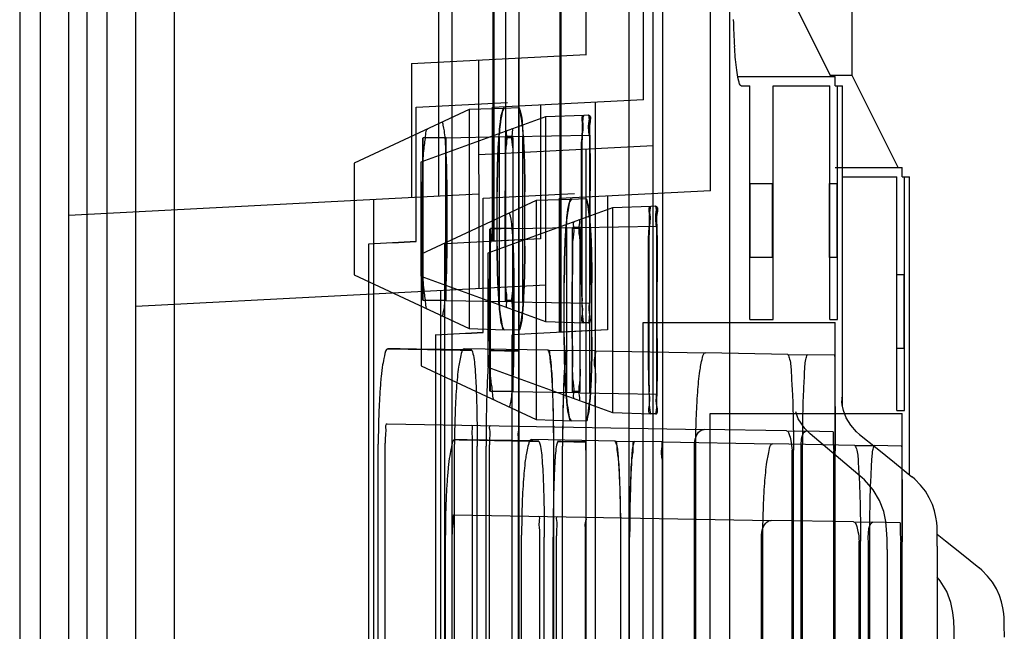
# Paper-space layout '177R0354_5_2' of a CAD drawing. Units: millimetres. Extents: x 0 to 864, y 0 to 559.
# Drawn here: x 631 to 633, y 349 to 350 of the extents above; entities that cross this region are included whole.
import ezdxf

# ---------------------------------------------------------------- set-up
doc = ezdxf.new("R2010")
doc.units = ezdxf.units.MM
doc.header["$LTSCALE"] = 47.498
doc.layers.get('0').update_dxf_attribs({"linetype": 'CONTINUOUS'})
doc.layers.add('DIV', color=7, linetype='CONTINUOUS')

psp = doc.layouts.new('177R0354_5_2')

# ---------------------------------------------------------------- linework, layer by layer
at = {"color": 3, "linetype": 'CONTINUOUS'}
psp.add_line((631.2404, 147.3745), (631.2404, 443.3995), dxfattribs=at)
at = {"color": 7, "linetype": 'CONTINUOUS'}
for p, q in [((631.7804, 337.9645), (631.7804, 357.8695)), ((632.0577, 338.347), (632.0577, 357.487)), ((632.0954, 338.347), (632.0954, 357.487)), ((631.8463, 349.7647), (631.8463, 357.1296)), ((632.1103, 339.7218), (632.1103, 357.091)), ((631.1039, 357.037), (631.1036, 339.7145)), ((631.9513, 349.6222), (631.9513, 356.9871)), ((632.2153, 339.5793), (632.2153, 356.9485)), ((631.2089, 356.8945), (631.2086, 339.572)), ((632.4065, 350.0245), (632.4065, 355.3495)), ((632.3735, 350.023), (632.3015, 350.167)), ((632.2292, 350.0155), (632.2278, 350.0215)), ((632.2279, 350.023), (632.3801, 350.023)), ((632.4065, 350.0245), (632.3735, 350.0245)), ((632.3801, 350.0081), (632.3801, 350.023)), ((632.4785, 349.8805), (632.4065, 350.0245)), ((632.3917, 349.5061), (632.3917, 350.0081)), ((631.7241, 349.9746), (631.8672, 349.9821)), ((631.7241, 349.7645), (631.7241, 349.9746)), ((631.8844, 349.9737), (631.8621, 349.9729)), ((631.994, 349.9622), (631.9865, 349.9619)), ((631.7705, 349.927), (631.7346, 349.9264)), ((631.7354, 349.672), (631.7354, 349.927)), ((631.7712, 349.927), (631.7354, 349.927)), ((631.7705, 349.672), (631.7705, 349.927)), ((631.7712, 349.672), (631.7712, 349.927)), ((631.8759, 349.9289), (631.8638, 349.9287)), ((631.8638, 349.6703), (631.8638, 349.9287)), ((631.864, 349.672), (631.864, 349.927)), ((631.8759, 349.927), (631.864, 349.927)), ((631.7346, 349.6726), (631.7346, 349.9264)), ((631.6272, 349.887), (631.6272, 349.712)), ((631.7316, 349.8888), (631.7316, 349.7102)), ((632.3801, 349.8805), (632.4851, 349.8805)), ((632.4851, 349.8656), (632.4851, 349.8805)), ((632.4967, 349.3988), (632.4967, 349.8656)), ((631.8291, 349.8321), (631.9722, 349.8396)), ((631.8511, 349.757), (631.8511, 349.842)), ((631.8943, 349.757), (631.8943, 349.842)), ((631.9828, 349.7552), (631.9828, 349.8438)), ((631.9966, 349.7552), (631.9966, 349.8438)), ((631.8291, 349.622), (631.8291, 349.8321)), ((631.9894, 349.8312), (631.9671, 349.8304)), ((632.099, 349.8197), (632.0915, 349.8194)), ((631.8448, 349.8173), (631.8448, 349.7647)), ((631.8448, 349.8173), (631.8463, 349.8173)), ((631.8755, 349.7845), (631.8396, 349.7839)), ((631.8396, 349.5301), (631.8396, 349.7839)), ((631.8404, 349.5295), (631.8404, 349.7845)), ((631.8762, 349.7845), (631.8404, 349.7845)), ((631.8755, 349.5295), (631.8755, 349.7845)), ((631.8762, 349.5295), (631.8762, 349.7845)), ((631.9809, 349.7864), (631.9688, 349.7862)), ((631.9688, 349.5278), (631.9688, 349.7862)), ((631.969, 349.5295), (631.969, 349.7845)), ((631.9809, 349.7845), (631.969, 349.7845)), ((631.6499, 339.682), (631.6499, 349.761)), ((631.9186, 349.7685), (631.7693, 349.7607)), ((631.7693, 339.682), (631.7693, 349.7607)), ((631.9186, 349.7685), (631.8463, 349.7647)), ((631.7322, 349.7445), (631.7322, 349.5695)), ((631.8366, 349.7463), (631.8366, 349.5677)), ((631.9561, 349.6145), (631.9561, 349.6995)), ((631.9993, 349.6145), (631.9993, 349.6995)), ((632.0878, 349.6127), (632.0878, 349.7013)), ((632.1016, 349.6127), (632.1016, 349.7013)), ((631.7705, 349.672), (631.7346, 349.6726)), ((631.7712, 349.672), (631.7354, 349.672)), ((631.8759, 349.6701), (631.8638, 349.6703)), ((631.8759, 349.672), (631.864, 349.672)), ((631.9498, 349.6748), (631.9498, 349.6222)), ((631.9498, 349.6748), (631.9513, 349.6748)), ((631.994, 349.6368), (631.9865, 349.6371)), ((632.0793, 337.9645), (632.0793, 349.6375)), ((632.0793, 349.6375), (632.3801, 349.6375)), ((631.8844, 349.6253), (631.8621, 349.6261)), ((632.0236, 349.626), (631.8743, 349.6182)), ((632.0236, 349.626), (631.9513, 349.6222)), ((631.7549, 339.5395), (631.7549, 349.6185)), ((631.8743, 339.5395), (631.8743, 349.6182)), ((631.9309, 349.5942), (631.7995, 349.5965)), ((632.0042, 349.5929), (631.9606, 349.5937)), ((632.3061, 349.5876), (632.177, 349.5899)), ((632.3791, 349.5864), (632.3363, 349.5871)), ((631.8755, 349.5295), (631.8396, 349.5301)), ((631.8762, 349.5295), (631.8404, 349.5295)), ((631.9809, 349.5276), (631.9688, 349.5278)), ((631.9809, 349.5295), (631.969, 349.5295)), ((632.3906, 349.5133), (632.3905, 349.5143)), ((632.3912, 349.5086), (632.3906, 349.5133)), ((632.3932, 349.4995), (632.3912, 349.5086)), ((632.3975, 349.4882), (632.3932, 349.4995)), ((631.9894, 349.4828), (631.9671, 349.4836)), ((632.099, 349.4943), (632.0915, 349.4946)), ((632.1843, 337.822), (632.1843, 349.495)), ((632.1843, 349.495), (632.4851, 349.495)), ((632.4044, 349.4767), (632.3975, 349.4882)), ((632.304, 349.4676), (632.1749, 349.4699)), ((632.377, 349.4664), (632.3342, 349.4671)), ((632.4137, 349.466), (632.4044, 349.4767)), ((632.4181, 349.4621), (632.4137, 349.466)), ((632.0359, 349.4517), (631.9045, 349.454)), ((632.1092, 349.4504), (632.0656, 349.4512)), ((632.4223, 349.3942), (632.3409, 349.4629)), ((632.4183, 349.462), (632.4456, 349.44)), ((631.6649, 347.9172), (631.6649, 349.4468)), ((631.7843, 347.9172), (631.7843, 349.4468)), ((631.8197, 347.9199), (631.8197, 349.444)), ((631.8336, 347.9202), (631.8336, 349.4438)), ((631.8849, 347.9211), (631.8849, 349.4429)), ((631.9396, 347.9199), (631.9396, 349.444)), ((631.9534, 347.9202), (631.9534, 349.4438)), ((632.0049, 347.9211), (632.0049, 349.4429)), ((632.1598, 347.9238), (632.1598, 349.4402)), ((632.1619, 347.9238), (632.1619, 349.4402)), ((632.4111, 349.4451), (632.282, 349.4474)), ((632.3127, 347.9265), (632.3127, 349.4375)), ((632.3148, 347.9265), (632.3148, 349.4375)), ((632.3271, 347.9268), (632.3271, 349.4372)), ((632.3292, 347.9268), (632.3292, 349.4372)), ((632.3778, 347.9276), (632.3778, 349.4364)), ((632.3799, 347.9276), (632.3799, 349.4364)), ((632.4841, 349.4439), (632.4413, 349.4446)), ((632.4456, 349.44), (632.4728, 349.418)), ((632.4728, 349.418), (632.5001, 349.396)), ((632.409, 349.3251), (632.2799, 349.3274)), ((632.482, 349.3239), (632.4392, 349.3246)), ((631.7699, 347.7747), (631.7699, 349.3043)), ((631.8893, 347.7747), (631.8893, 349.3043)), ((631.9247, 347.7774), (631.9247, 349.3015)), ((631.9386, 347.7777), (631.9386, 349.3013)), ((631.9899, 347.7786), (631.9899, 349.3004)), ((632.0446, 347.7774), (632.0446, 349.3015)), ((632.0584, 347.7777), (632.0584, 349.3013)), ((632.1099, 347.7786), (632.1099, 349.3004)), ((632.2648, 347.7813), (632.2648, 349.2977)), ((632.2669, 347.7813), (632.2669, 349.2977)), ((632.4177, 347.784), (632.4177, 349.295)), ((632.4198, 347.784), (632.4198, 349.295)), ((632.5398, 349.3062), (632.553, 349.2955)), ((632.5399, 349.2871), (632.5398, 349.3061)), ((632.553, 349.2955), (632.5778, 349.2755)), ((632.4321, 347.7843), (632.4321, 349.2947)), ((632.4342, 347.7843), (632.4342, 349.2947)), ((632.4616, 349.2818), (632.4616, 348.0848)), ((632.4828, 347.7851), (632.4828, 349.2939)), ((632.4849, 347.7851), (632.4849, 349.2939)), ((632.5399, 349.2871), (632.5399, 348.0848)), ((632.5778, 349.2755), (632.6051, 349.2535)), ((632.6449, 349.1446), (632.6448, 349.1636))]:
    psp.add_line(p, q, dxfattribs=at)
at = {"color": 6, "linetype": 'CONTINUOUS'}
for p, q in [((631.1354, 357.8207), (631.1354, 338.0133)), ((631.8854, 337.9663), (631.8854, 357.6895)), ((631.3454, 357.5601), (631.3454, 337.9889)), ((631.1804, 338.5767), (631.1804, 357.1973)), ((631.2854, 338.4342), (631.2854, 357.0548)), ((631.7597, 349.8353), (631.7597, 357.037)), ((631.8448, 349.8173), (631.8448, 357.037)), ((631.8647, 349.6928), (631.8647, 356.8945)), ((631.9498, 349.6748), (631.9498, 356.8945)), ((631.9901, 350.0564), (631.9901, 350.287)), ((632.0801, 349.9861), (632.0801, 350.287)), ((632.0951, 349.9139), (632.0951, 350.1445)), ((632.1851, 349.8436), (632.1851, 350.1445)), ((631.7171, 350.0431), (631.9901, 350.0574)), ((631.8851, 346.025), (631.8851, 350.0509)), ((631.7171, 350.0431), (631.7171, 349.8331)), ((631.822, 350.0486), (631.8221, 349.6906)), ((631.8437, 349.9746), (632.0801, 349.987)), ((631.8437, 349.7646), (631.8437, 349.9746)), ((631.9186, 349.9785), (631.9186, 349.7685)), ((632.0051, 346.1429), (632.0051, 349.9823)), ((631.8072, 349.971), (631.6272, 349.887)), ((631.9266, 349.9598), (631.7316, 349.8888)), ((631.8621, 349.9729), (631.8072, 349.971)), ((631.8072, 349.971), (631.8072, 349.628)), ((631.9865, 349.9619), (631.9266, 349.9598)), ((631.9266, 349.9598), (631.9266, 349.6392)), ((631.7705, 349.927), (631.8638, 349.9287)), ((631.8548, 349.6705), (631.8548, 349.9285)), ((631.8759, 349.9289), (631.996, 349.931)), ((631.8759, 349.672), (631.8759, 349.927)), ((631.891, 349.6699), (631.891, 349.9291)), ((631.9838, 349.6683), (631.9838, 349.9307)), ((631.996, 349.5274), (631.996, 349.931)), ((631.8221, 349.9006), (632.0951, 349.9149)), ((631.927, 349.6961), (631.927, 349.9061)), ((631.9901, 345.8825), (631.9901, 349.9084)), ((631.822, 349.8386), (631.1804, 349.805)), ((631.7337, 349.757), (631.7337, 349.842)), ((631.7726, 349.757), (631.7726, 349.842)), ((631.8636, 349.7552), (631.8636, 349.8438)), ((631.8762, 349.7845), (631.8761, 349.8438)), ((631.9487, 349.8321), (632.1851, 349.8445)), ((632.0236, 349.836), (632.0236, 349.626)), ((632.1101, 346.0004), (632.1101, 349.8398)), ((631.6579, 339.7185), (631.6579, 349.83)), ((631.9122, 349.8285), (631.7322, 349.7445)), ((631.9671, 349.8304), (631.9122, 349.8285)), ((631.9122, 349.8285), (631.9122, 349.4855)), ((631.9487, 349.6221), (631.9487, 349.8321)), ((632.0915, 349.8194), (632.0316, 349.8173)), ((632.0316, 349.8173), (631.8366, 349.7463)), ((632.0316, 349.8173), (632.0316, 349.4967)), ((631.9809, 349.7864), (632.101, 349.7885)), ((632.0888, 349.5258), (632.0888, 349.7882)), ((632.101, 349.5255), (632.101, 349.7885)), ((631.8755, 349.7845), (631.9688, 349.7862)), ((631.9598, 349.528), (631.9598, 349.786)), ((631.9809, 349.5295), (631.9809, 349.7845)), ((631.6272, 349.712), (631.8072, 349.628)), ((631.927, 349.6961), (631.2854, 349.6625)), ((631.7316, 349.7102), (631.9266, 349.6392)), ((631.8387, 349.6145), (631.8387, 349.6995)), ((631.8776, 349.6145), (631.8776, 349.6995)), ((631.9686, 349.6127), (631.9686, 349.7013)), ((631.9811, 349.6127), (631.9811, 349.7013)), ((631.7629, 339.576), (631.7629, 349.6875)), ((631.7705, 349.672), (631.8638, 349.6703)), ((631.8759, 349.6701), (631.996, 349.668)), ((631.9266, 349.6392), (631.9865, 349.6371)), ((632.3801, 337.9645), (632.3801, 349.6375)), ((631.8072, 349.628), (631.8621, 349.6261)), ((631.9309, 349.5942), (631.9606, 349.5937)), ((632.0042, 349.5929), (632.177, 349.5899)), ((632.3061, 349.5876), (632.3363, 349.5871)), ((631.7322, 349.5695), (631.9122, 349.4855)), ((631.8366, 349.5677), (632.0316, 349.4967)), ((631.8755, 349.5295), (631.9688, 349.5278)), ((631.9809, 349.5276), (632.101, 349.5255)), ((632.0316, 349.4967), (632.0915, 349.4946)), ((631.9122, 349.4855), (631.9671, 349.4836)), ((632.4851, 337.822), (632.4851, 349.495)), ((631.6787, 349.4786), (632.1749, 349.4699)), ((632.304, 349.4676), (632.3342, 349.4671)), ((632.0359, 349.4517), (632.0656, 349.4512)), ((632.1092, 349.4504), (632.282, 349.4474)), ((631.6757, 347.9154), (631.6757, 349.4486)), ((631.8126, 347.9178), (631.8126, 349.4462)), ((631.839, 347.9182), (631.839, 349.4458)), ((631.8844, 347.919), (631.8844, 349.445)), ((632.4111, 349.4451), (632.4413, 349.4446)), ((631.7837, 349.3361), (632.2799, 349.3274)), ((632.409, 349.3251), (632.4392, 349.3246)), ((631.7807, 347.7729), (631.7807, 349.3061)), ((631.9176, 347.7753), (631.9176, 349.3037)), ((631.944, 347.7757), (631.944, 349.3033)), ((631.9894, 347.7765), (631.9894, 349.3025))]:
    psp.add_line(p, q, dxfattribs=at)
at = {"color": 40, "linetype": 'CONTINUOUS'}
for p, q in [((632.2472, 349.7395), (632.2472, 349.855)), ((632.2472, 349.855), (632.2813, 349.855)), ((632.2813, 349.855), (632.2813, 349.7395)), ((632.3714, 349.7395), (632.3714, 349.855)), ((632.3714, 349.855), (632.3827, 349.855)), ((632.3827, 349.855), (632.3827, 349.7395)), ((632.2813, 349.7395), (632.2472, 349.7395)), ((632.3827, 349.7395), (632.3714, 349.7395)), ((632.4764, 349.597), (632.4764, 349.7125)), ((632.4764, 349.7125), (632.4877, 349.7125)), ((632.4877, 349.7125), (632.4877, 349.597)), ((632.4877, 349.597), (632.4764, 349.597))]:
    psp.add_line(p, q, dxfattribs=at)
at = {"color": 7, "linetype": 'CONTINUOUS'}
for points in [[(632.3409, 349.4629), (632.3324, 349.4714), (632.3224, 349.4867), (632.319, 349.496), (632.3186, 349.4974)], [(632.4497, 349.3585), (632.4397, 349.3754), (632.426, 349.3909), (632.4224, 349.3941)], [(632.5274, 349.3629), (632.5213, 349.3731), (632.5138, 349.3829), (632.5047, 349.3921), (632.5005, 349.3957)], [(632.4593, 349.326), (632.4561, 349.3414), (632.4497, 349.3585)], [(632.5378, 349.3328), (632.5357, 349.3423), (632.5322, 349.3526), (632.5274, 349.3629)], [(632.4616, 349.2818), (632.4613, 349.2985), (632.4607, 349.3127), (632.4593, 349.326)], [(632.5398, 349.3061), (632.5397, 349.3124), (632.5395, 349.3173), (632.539, 349.3242), (632.5378, 349.3328)], [(632.6324, 349.2204), (632.6263, 349.2306), (632.6188, 349.2404), (632.6097, 349.2496), (632.6055, 349.2532)], [(632.5547, 349.216), (632.5447, 349.2329), (632.5399, 349.2384)], [(632.6428, 349.1903), (632.6407, 349.1998), (632.6372, 349.2101), (632.6324, 349.2204)], [(632.5643, 349.1835), (632.5611, 349.1989), (632.5547, 349.216)], [(632.6448, 349.1636), (632.6447, 349.1699), (632.6445, 349.1748), (632.644, 349.1817), (632.6428, 349.1903)], [(632.5666, 349.1393), (632.5663, 349.156), (632.5657, 349.1702), (632.5643, 349.1835)]]:
    psp.add_lwpolyline(points, dxfattribs=at)
for centre, radius, start, end in [((633.3838, 350.1444), 1.1637, 181.6002, 183.6679), ((631.3051, 356.4261), 6.6743, 272.96165, 273.59972), ((631.2815, 358.3107), 8.5577, 272.46762, 272.96501), ((631.4101, 356.2836), 6.6743, 272.96165, 273.59972), ((631.3865, 358.1682), 8.5577, 272.46762, 272.96501), ((632.0641, 349.5048), 0.3266, 1.5869, 1.7682)]:
    psp.add_arc(centre, radius, start, end, dxfattribs=at)
for points in [[(632.2255, 350.0369), (632.2241, 350.0478), (632.2232, 350.0589), (632.2225, 350.0699)], [(632.2278, 350.0215), (632.2268, 350.0266), (632.2261, 350.0317), (632.2255, 350.0369)]]:
    psp.add_open_spline(points, degree=3, dxfattribs=at)
for points, knots in [([(632.2332, 350.0081), (632.2323, 350.0081), (632.2304, 350.0111), (632.2297, 350.0136), (632.2292, 350.0155)], [0, 0, 0, 0, 0.320517, 1, 1, 1, 1]), ([(631.8844, 349.9737), (631.8858, 349.9716), (631.8895, 349.9636), (631.8904, 349.9447), (631.893, 349.9165), (631.8939, 349.881), (631.8943, 349.8554), (631.8943, 349.842)], [0, 0, 0, 0, 0.053931, 0.199199, 0.419363, 0.6982, 1, 1, 1, 1]), ([(631.8511, 349.842), (631.8511, 349.8555), (631.8515, 349.8812), (631.8527, 349.9166), (631.8555, 349.9443), (631.8568, 349.963), (631.8607, 349.9708), (631.8621, 349.9729)], [0, 0, 0, 0, 0.306182, 0.584622, 0.801729, 0.94448, 1, 1, 1, 1]), ([(631.9828, 349.8438), (631.9828, 349.8559), (631.983, 349.879), (631.9834, 349.9109), (631.9844, 349.9361), (631.9847, 349.9525), (631.986, 349.96), (631.9865, 349.9619)], [0, 0, 0, 0, 0.306455, 0.586564, 0.807333, 0.949205, 1, 1, 1, 1]), ([(631.994, 349.9622), (631.9944, 349.9603), (631.9954, 349.9528), (631.9956, 349.9364), (631.9963, 349.9109), (631.9965, 349.879), (631.9966, 349.8559), (631.9966, 349.8438)], [0, 0, 0, 0, 0.048536, 0.191304, 0.41418, 0.695675, 1, 1, 1, 1]), ([(631.9561, 349.6995), (631.9561, 349.713), (631.9565, 349.7387), (631.9577, 349.7741), (631.9605, 349.8018), (631.9618, 349.8205), (631.9657, 349.8283), (631.9671, 349.8304)], [0, 0, 0, 0, 0.306182, 0.584622, 0.801729, 0.94448, 1, 1, 1, 1]), ([(631.9894, 349.8312), (631.9908, 349.8291), (631.9945, 349.8211), (631.9954, 349.8022), (631.998, 349.774), (631.9989, 349.7385), (631.9993, 349.7129), (631.9993, 349.6995)], [0, 0, 0, 0, 0.053931, 0.199199, 0.419363, 0.6982, 1, 1, 1, 1]), ([(632.0878, 349.7013), (632.0878, 349.7134), (632.088, 349.7365), (632.0884, 349.7684), (632.0894, 349.7936), (632.0897, 349.81), (632.091, 349.8175), (632.0915, 349.8194)], [0, 0, 0, 0, 0.306455, 0.586564, 0.807333, 0.949205, 1, 1, 1, 1]), ([(632.099, 349.8197), (632.0994, 349.8178), (632.1004, 349.8103), (632.1006, 349.7939), (632.1013, 349.7684), (632.1015, 349.7365), (632.1016, 349.7134), (632.1016, 349.7013)], [0, 0, 0, 0, 0.048536, 0.191304, 0.41418, 0.695675, 1, 1, 1, 1]), ([(631.8621, 349.6261), (631.8607, 349.6282), (631.8567, 349.636), (631.8555, 349.6548), (631.8527, 349.6826), (631.8515, 349.718), (631.8511, 349.7435), (631.8511, 349.757)], [0, 0, 0, 0, 0.054916, 0.198999, 0.419083, 0.694331, 1, 1, 1, 1]), ([(631.8943, 349.757), (631.8943, 349.7435), (631.8939, 349.7177), (631.893, 349.682), (631.8903, 349.6539), (631.8894, 349.635), (631.8857, 349.6273), (631.8844, 349.6253)], [0, 0, 0, 0, 0.304667, 0.584356, 0.805879, 0.948184, 1, 1, 1, 1]), ([(631.9865, 349.6371), (631.986, 349.639), (631.9847, 349.6464), (631.9844, 349.6629), (631.9833, 349.6883), (631.983, 349.7201), (631.9828, 349.7432), (631.9828, 349.7552)], [0, 0, 0, 0, 0.049359, 0.192393, 0.415162, 0.696242, 1, 1, 1, 1]), ([(631.9966, 349.7552), (631.9966, 349.743), (631.9965, 349.7199), (631.9963, 349.6879), (631.9956, 349.6624), (631.9954, 349.6461), (631.9944, 349.6387), (631.994, 349.6368)], [0, 0, 0, 0, 0.306767, 0.587659, 0.81003, 0.952244, 1, 1, 1, 1]), ([(631.9671, 349.4836), (631.9657, 349.4857), (631.9617, 349.4935), (631.9605, 349.5123), (631.9577, 349.5401), (631.9565, 349.5755), (631.9561, 349.601), (631.9561, 349.6145)], [0, 0, 0, 0, 0.054916, 0.198999, 0.419083, 0.694331, 1, 1, 1, 1]), ([(631.9993, 349.6145), (631.9993, 349.601), (631.9989, 349.5752), (631.998, 349.5395), (631.9953, 349.5114), (631.9944, 349.4925), (631.9907, 349.4848), (631.9894, 349.4828)], [0, 0, 0, 0, 0.304667, 0.584356, 0.805879, 0.948184, 1, 1, 1, 1]), ([(632.0915, 349.4946), (632.091, 349.4965), (632.0897, 349.5039), (632.0894, 349.5204), (632.0883, 349.5458), (632.088, 349.5776), (632.0878, 349.6007), (632.0878, 349.6127)], [0, 0, 0, 0, 0.049359, 0.192393, 0.415162, 0.696242, 1, 1, 1, 1]), ([(632.1016, 349.6127), (632.1016, 349.6005), (632.1015, 349.5774), (632.1013, 349.5454), (632.1006, 349.5199), (632.1004, 349.5036), (632.0994, 349.4962), (632.099, 349.4943)], [0, 0, 0, 0, 0.306767, 0.587659, 0.81003, 0.952244, 1, 1, 1, 1]), ([(631.6801, 349.5965), (631.6759, 349.5966), (631.6744, 349.5831), (631.6712, 349.5705), (631.6692, 349.5512), (631.6673, 349.5291), (631.666, 349.5034), (631.6651, 349.4757), (631.6649, 349.4565), (631.6649, 349.4468)], [0, 0, 0, 0, 0.083886, 0.176534, 0.299819, 0.450014, 0.621339, 0.806925, 1, 1, 1, 1]), ([(631.8111, 349.5942), (631.7989, 349.5945), (631.7722, 349.595), (631.7286, 349.5954), (631.6971, 349.5961), (631.6801, 349.5965)], [0, 0, 0, 0, 0.278281, 0.611941, 1, 1, 1, 1]), ([(631.6801, 349.5965), (631.6971, 349.5962), (631.7286, 349.5958), (631.7723, 349.5947), (631.799, 349.5943), (631.8111, 349.5942)], [0, 0, 0, 0, 0.388884, 0.722452, 1, 1, 1, 1]), ([(631.7995, 349.5965), (631.7966, 349.5965), (631.7933, 349.5829), (631.7898, 349.5654), (631.7867, 349.5315), (631.7847, 349.4918), (631.7843, 349.4622), (631.7843, 349.4468)], [0, 0, 0, 0, 0.057054, 0.199991, 0.418864, 0.694976, 1, 1, 1, 1]), ([(631.8111, 349.5942), (631.8127, 349.5905), (631.815, 349.5821), (631.8161, 349.5672), (631.8175, 349.5488), (631.8184, 349.5264), (631.8192, 349.5008), (631.8196, 349.473), (631.8197, 349.4538), (631.8197, 349.444)], [0, 0, 0, 0, 0.079547, 0.172121, 0.29586, 0.446809, 0.619051, 0.805699, 1, 1, 1, 1]), ([(631.8408, 349.5937), (631.8394, 349.5899), (631.8376, 349.5816), (631.8367, 349.5669), (631.8356, 349.5485), (631.8347, 349.5261), (631.8341, 349.5005), (631.8336, 349.4727), (631.8336, 349.4536), (631.8336, 349.4438)], [0, 0, 0, 0, 0.077871, 0.17023, 0.294035, 0.445297, 0.618026, 0.805215, 1, 1, 1, 1]), ([(631.8842, 349.5929), (631.8817, 349.593), (631.8745, 349.5932), (631.86, 349.5931), (631.848, 349.5932), (631.8407, 349.5937)], [0, 0, 0, 0, 0.168083, 0.501831, 1, 1, 1, 1]), ([(631.8408, 349.5937), (631.848, 349.5939), (631.86, 349.5935), (631.8745, 349.5929), (631.8817, 349.5929), (631.8842, 349.5929)], [0, 0, 0, 0, 0.499082, 0.832587, 1, 1, 1, 1]), ([(631.8842, 349.5929), (631.8843, 349.5891), (631.8846, 349.5806), (631.8847, 349.566), (631.8848, 349.5476), (631.8848, 349.5252), (631.8849, 349.4996), (631.8849, 349.4718), (631.8849, 349.4527), (631.8849, 349.4429)], [0, 0, 0, 0, 0.076424, 0.168815, 0.292781, 0.444242, 0.617195, 0.804706, 1, 1, 1, 1]), ([(631.9396, 349.444), (631.9395, 349.4595), (631.9392, 349.4889), (631.9384, 349.5294), (631.9361, 349.5613), (631.9354, 349.5825), (631.932, 349.5918), (631.9309, 349.5942)], [0, 0, 0, 0, 0.307102, 0.584444, 0.804581, 0.947626, 1, 1, 1, 1]), ([(631.9606, 349.5937), (631.9597, 349.5913), (631.957, 349.582), (631.9564, 349.5611), (631.9544, 349.5292), (631.9537, 349.4887), (631.9534, 349.4593), (631.9534, 349.4438)], [0, 0, 0, 0, 0.05072, 0.192827, 0.412926, 0.691587, 1, 1, 1, 1]), ([(632.0049, 349.4429), (632.0049, 349.4584), (632.0049, 349.4877), (632.0049, 349.5281), (632.0047, 349.5602), (632.0047, 349.5809), (632.0043, 349.5904), (632.0042, 349.5929)], [0, 0, 0, 0, 0.308887, 0.587546, 0.808302, 0.950902, 1, 1, 1, 1]), ([(632.1619, 349.4402), (632.1619, 349.4556), (632.1624, 349.4852), (632.1644, 349.5249), (632.1674, 349.5588), (632.1709, 349.5763), (632.1741, 349.5899), (632.177, 349.5899)], [0, 0, 0, 0, 0.305113, 0.58129, 0.800194, 0.943107, 1, 1, 1, 1]), ([(632.3061, 349.5876), (632.3073, 349.5852), (632.3106, 349.576), (632.3113, 349.5548), (632.3136, 349.5228), (632.3145, 349.4823), (632.3148, 349.4529), (632.3148, 349.4375)], [0, 0, 0, 0, 0.052319, 0.19533, 0.415472, 0.692849, 1, 1, 1, 1]), ([(632.3292, 349.4372), (632.3292, 349.4527), (632.3295, 349.4821), (632.3302, 349.5226), (632.3322, 349.5545), (632.3328, 349.5754), (632.3354, 349.5847), (632.3363, 349.5871)], [0, 0, 0, 0, 0.308436, 0.587116, 0.807224, 0.949325, 1, 1, 1, 1]), ([(632.3791, 349.5864), (632.3793, 349.5839), (632.3796, 349.5743), (632.3796, 349.5537), (632.3798, 349.5216), (632.3799, 349.4812), (632.3799, 349.4518), (632.3799, 349.4364)], [0, 0, 0, 0, 0.049099, 0.191699, 0.412456, 0.691114, 1, 1, 1, 1]), ([(632.3901, 349.5205), (632.3906, 349.5205), (632.3899, 349.5175), (632.3905, 349.5163), (632.3906, 349.5148)], [0, 0, 0, 0, 0.241444, 1, 1, 1, 1]), ([(632.1598, 349.4402), (632.1595, 349.445), (632.1602, 349.454), (632.1646, 349.4657), (632.1718, 349.47), (632.1749, 349.4699)], [0, 0, 0, 0, 0.397597, 0.738776, 1, 1, 1, 1]), ([(632.304, 349.4676), (632.3059, 349.4676), (632.309, 349.461), (632.3112, 349.4517), (632.3123, 349.4425), (632.3127, 349.4375)], [0, 0, 0, 0, 0.172462, 0.528228, 1, 1, 1, 1]), ([(632.3271, 349.4372), (632.3268, 349.4422), (632.327, 349.4511), (632.3283, 349.4611), (632.3323, 349.4672), (632.3342, 349.4671)], [0, 0, 0, 0, 0.46254, 0.815054, 1, 1, 1, 1]), ([(632.377, 349.4664), (632.3768, 349.4614), (632.3768, 349.4514), (632.3774, 349.4414), (632.3778, 349.4364)], [0, 0, 0, 0, 0.498045, 1, 1, 1, 1]), ([(631.7851, 349.454), (631.7809, 349.4541), (631.7794, 349.4406), (631.7762, 349.428), (631.7742, 349.4087), (631.7723, 349.3866), (631.771, 349.3609), (631.7701, 349.3332), (631.7699, 349.314), (631.7699, 349.3043)], [0, 0, 0, 0, 0.083886, 0.176534, 0.299819, 0.450014, 0.621339, 0.806925, 1, 1, 1, 1]), ([(631.9161, 349.4517), (631.9039, 349.452), (631.8772, 349.4525), (631.8336, 349.4529), (631.8021, 349.4536), (631.7851, 349.454)], [0, 0, 0, 0, 0.278281, 0.611941, 1, 1, 1, 1]), ([(631.7851, 349.454), (631.8021, 349.4537), (631.8336, 349.4533), (631.8773, 349.4522), (631.904, 349.4518), (631.9161, 349.4517)], [0, 0, 0, 0, 0.388884, 0.722452, 1, 1, 1, 1]), ([(631.9045, 349.454), (631.9016, 349.454), (631.8983, 349.4404), (631.8948, 349.4229), (631.8917, 349.389), (631.8897, 349.3493), (631.8893, 349.3197), (631.8893, 349.3043)], [0, 0, 0, 0, 0.057054, 0.199991, 0.418864, 0.694976, 1, 1, 1, 1]), ([(631.9161, 349.4517), (631.9177, 349.448), (631.92, 349.4396), (631.9211, 349.4247), (631.9225, 349.4063), (631.9234, 349.3839), (631.9242, 349.3583), (631.9246, 349.3305), (631.9247, 349.3113), (631.9247, 349.3015)], [0, 0, 0, 0, 0.079547, 0.172121, 0.29586, 0.446809, 0.619051, 0.805699, 1, 1, 1, 1]), ([(631.9458, 349.4512), (631.9444, 349.4474), (631.9426, 349.4391), (631.9417, 349.4244), (631.9406, 349.406), (631.9397, 349.3836), (631.9391, 349.358), (631.9386, 349.3302), (631.9386, 349.3111), (631.9386, 349.3013)], [0, 0, 0, 0, 0.077871, 0.17023, 0.294035, 0.445297, 0.618026, 0.805215, 1, 1, 1, 1]), ([(631.9892, 349.4504), (631.9867, 349.4505), (631.9795, 349.4507), (631.965, 349.4506), (631.953, 349.4507), (631.9457, 349.4512)], [0, 0, 0, 0, 0.168083, 0.501831, 1, 1, 1, 1]), ([(631.9458, 349.4512), (631.953, 349.4514), (631.965, 349.451), (631.9795, 349.4504), (631.9867, 349.4504), (631.9892, 349.4504)], [0, 0, 0, 0, 0.499082, 0.832587, 1, 1, 1, 1]), ([(631.9892, 349.4504), (631.9893, 349.4466), (631.9896, 349.4381), (631.9897, 349.4235), (631.9898, 349.4051), (631.9898, 349.3827), (631.9899, 349.3571), (631.9899, 349.3293), (631.9899, 349.3102), (631.9899, 349.3004)], [0, 0, 0, 0, 0.076424, 0.168815, 0.292781, 0.444242, 0.617195, 0.804706, 1, 1, 1, 1]), ([(632.0446, 349.3015), (632.0445, 349.317), (632.0442, 349.3464), (632.0434, 349.3869), (632.0411, 349.4188), (632.0404, 349.44), (632.037, 349.4493), (632.0359, 349.4517)], [0, 0, 0, 0, 0.307102, 0.584444, 0.804581, 0.947626, 1, 1, 1, 1]), ([(632.0656, 349.4512), (632.0647, 349.4488), (632.062, 349.4395), (632.0614, 349.4186), (632.0594, 349.3867), (632.0587, 349.3462), (632.0584, 349.3168), (632.0584, 349.3013)], [0, 0, 0, 0, 0.05072, 0.192827, 0.412926, 0.691587, 1, 1, 1, 1]), ([(632.1099, 349.3004), (632.1099, 349.3159), (632.1099, 349.3452), (632.1099, 349.3856), (632.1097, 349.4177), (632.1097, 349.4384), (632.1093, 349.4479), (632.1092, 349.4504)], [0, 0, 0, 0, 0.308887, 0.587546, 0.808302, 0.950902, 1, 1, 1, 1]), ([(632.2669, 349.2977), (632.2669, 349.3131), (632.2674, 349.3427), (632.2694, 349.3824), (632.2724, 349.4163), (632.2759, 349.4338), (632.2791, 349.4474), (632.282, 349.4474)], [0, 0, 0, 0, 0.305113, 0.58129, 0.800194, 0.943107, 1, 1, 1, 1]), ([(632.4111, 349.4451), (632.4123, 349.4427), (632.4156, 349.4335), (632.4163, 349.4123), (632.4186, 349.3803), (632.4195, 349.3398), (632.4198, 349.3104), (632.4198, 349.295)], [0, 0, 0, 0, 0.052319, 0.19533, 0.415472, 0.692849, 1, 1, 1, 1]), ([(632.4342, 349.2947), (632.4342, 349.3102), (632.4345, 349.3396), (632.4352, 349.3801), (632.4372, 349.412), (632.4378, 349.4329), (632.4404, 349.4422), (632.4413, 349.4446)], [0, 0, 0, 0, 0.308436, 0.587116, 0.807224, 0.949325, 1, 1, 1, 1]), ([(632.4841, 349.4439), (632.4843, 349.4414), (632.4846, 349.4318), (632.4846, 349.4112), (632.4848, 349.3791), (632.4849, 349.3387), (632.4849, 349.3093), (632.4849, 349.2939)], [0, 0, 0, 0, 0.049099, 0.191699, 0.412456, 0.691114, 1, 1, 1, 1]), ([(632.2648, 349.2977), (632.2645, 349.3025), (632.2652, 349.3115), (632.2696, 349.3232), (632.2768, 349.3275), (632.2799, 349.3274)], [0, 0, 0, 0, 0.397597, 0.738776, 1, 1, 1, 1]), ([(632.409, 349.3251), (632.4109, 349.3251), (632.414, 349.3185), (632.4162, 349.3092), (632.4173, 349.3), (632.4177, 349.295)], [0, 0, 0, 0, 0.172462, 0.528228, 1, 1, 1, 1]), ([(632.4321, 349.2947), (632.4318, 349.2997), (632.432, 349.3086), (632.4333, 349.3186), (632.4373, 349.3247), (632.4392, 349.3246)], [0, 0, 0, 0, 0.46254, 0.815054, 1, 1, 1, 1]), ([(632.482, 349.3239), (632.4818, 349.3189), (632.4818, 349.3089), (632.4824, 349.2989), (632.4828, 349.2939)], [0, 0, 0, 0, 0.498045, 1, 1, 1, 1])]:
    psp.add_open_spline(points, degree=3, knots=knots, dxfattribs=at)
at = {"color": 6, "linetype": 'CONTINUOUS'}
for points, knots in [([(631.8511, 349.842), (631.8511, 349.8503), (631.8512, 349.8664), (631.8518, 349.8899), (631.8527, 349.9116), (631.8539, 349.931), (631.8556, 349.9471), (631.857, 349.9605), (631.8596, 349.9678), (631.8606, 349.9744), (631.8623, 349.9744)], [0, 0, 0, 0, 0.185595, 0.362683, 0.526587, 0.673613, 0.79814, 0.896225, 0.96147, 1, 1, 1, 1]), ([(631.8943, 349.842), (631.8943, 349.8555), (631.894, 349.8815), (631.8927, 349.9163), (631.8911, 349.9465), (631.8881, 349.9611), (631.8868, 349.9737), (631.8844, 349.9737)], [0, 0, 0, 0, 0.304689, 0.583834, 0.804068, 0.946378, 1, 1, 1, 1]), ([(631.8621, 349.9729), (631.8596, 349.9728), (631.8579, 349.9604), (631.8548, 349.9452), (631.8529, 349.9153), (631.8514, 349.8809), (631.8511, 349.8552), (631.8511, 349.842)], [0, 0, 0, 0, 0.056063, 0.202042, 0.421925, 0.699686, 1, 1, 1, 1]), ([(631.9865, 349.9619), (631.9811, 349.9617), (631.987, 349.9423), (631.9841, 349.9338), (631.9839, 349.9278)], [0, 0, 0, 0, 0.473878, 1, 1, 1, 1]), ([(631.9828, 349.8438), (631.9828, 349.8589), (631.9836, 349.8859), (631.9821, 349.9252), (631.9875, 349.9436), (631.9835, 349.9618), (631.9865, 349.9619)], [0, 0, 0, 0, 0.38173, 0.706206, 0.922862, 1, 1, 1, 1]), ([(631.9966, 349.8438), (631.9966, 349.8589), (631.9958, 349.8859), (631.9978, 349.9257), (631.9923, 349.9435), (631.997, 349.9623), (631.994, 349.9622)], [0, 0, 0, 0, 0.382442, 0.707269, 0.923759, 1, 1, 1, 1]), ([(631.994, 349.9622), (631.9994, 349.9624), (631.9929, 349.9424), (631.9958, 349.9341), (631.9959, 349.9281)], [0, 0, 0, 0, 0.469254, 1, 1, 1, 1]), ([(631.7726, 349.842), (631.7726, 349.8535), (631.7723, 349.8754), (631.7713, 349.9043), (631.7694, 349.9299), (631.7681, 349.9406), (631.7656, 349.9516), (631.7641, 349.9509)], [0, 0, 0, 0, 0.312184, 0.592678, 0.813399, 0.953713, 1, 1, 1, 1]), ([(631.7417, 349.9404), (631.739, 349.9391), (631.7386, 349.9262), (631.735, 349.9078), (631.7342, 349.8767), (631.7337, 349.8542), (631.7337, 349.842)], [0, 0, 0, 0, 0.090348, 0.311604, 0.630379, 1, 1, 1, 1]), ([(631.8665, 349.9379), (631.8641, 349.9371), (631.8672, 349.9241), (631.8631, 349.9079), (631.8642, 349.8773), (631.8636, 349.8557), (631.8636, 349.8438)], [0, 0, 0, 0, 0.078675, 0.298324, 0.621344, 1, 1, 1, 1]), ([(631.8761, 349.8438), (631.8761, 349.8562), (631.8755, 349.8781), (631.877, 349.9116), (631.8728, 349.9246), (631.8762, 349.9415), (631.874, 349.9407)], [0, 0, 0, 0, 0.381235, 0.710582, 0.926277, 1, 1, 1, 1]), ([(631.9839, 349.9278), (631.9837, 349.9194), (631.9833, 349.9015), (631.9829, 349.8735), (631.9828, 349.8539), (631.9828, 349.8438)], [0, 0, 0, 0, 0.300244, 0.639029, 1, 1, 1, 1]), ([(631.9561, 349.6995), (631.9561, 349.7078), (631.9562, 349.7239), (631.9568, 349.7474), (631.9577, 349.7691), (631.9589, 349.7885), (631.9606, 349.8046), (631.962, 349.818), (631.9646, 349.8253), (631.9656, 349.8319), (631.9673, 349.8319)], [0, 0, 0, 0, 0.185595, 0.362683, 0.526587, 0.673613, 0.79814, 0.896225, 0.96147, 1, 1, 1, 1]), ([(631.9671, 349.8304), (631.9646, 349.8303), (631.9629, 349.8179), (631.9598, 349.8027), (631.9579, 349.7728), (631.9564, 349.7384), (631.9561, 349.7127), (631.9561, 349.6995)], [0, 0, 0, 0, 0.056063, 0.202042, 0.421925, 0.699686, 1, 1, 1, 1]), ([(631.9993, 349.6995), (631.9993, 349.713), (631.999, 349.739), (631.9977, 349.7738), (631.9961, 349.804), (631.9931, 349.8186), (631.9918, 349.8312), (631.9894, 349.8312)], [0, 0, 0, 0, 0.304689, 0.583834, 0.804068, 0.946378, 1, 1, 1, 1]), ([(632.0915, 349.8194), (632.0861, 349.8192), (632.092, 349.7998), (632.0891, 349.7913), (632.0889, 349.7853)], [0, 0, 0, 0, 0.473878, 1, 1, 1, 1]), ([(632.0878, 349.7013), (632.0878, 349.7164), (632.0886, 349.7434), (632.0871, 349.7827), (632.0925, 349.8011), (632.0885, 349.8193), (632.0915, 349.8194)], [0, 0, 0, 0, 0.38173, 0.706206, 0.922862, 1, 1, 1, 1]), ([(632.1016, 349.7013), (632.1016, 349.7164), (632.1008, 349.7434), (632.1028, 349.7832), (632.0973, 349.801), (632.102, 349.8198), (632.099, 349.8197)], [0, 0, 0, 0, 0.382442, 0.707269, 0.923759, 1, 1, 1, 1]), ([(632.099, 349.8197), (632.1044, 349.8199), (632.0979, 349.7999), (632.1008, 349.7916), (632.1009, 349.7856)], [0, 0, 0, 0, 0.469254, 1, 1, 1, 1]), ([(631.8776, 349.6995), (631.8776, 349.711), (631.8773, 349.7329), (631.8763, 349.7618), (631.8744, 349.7874), (631.8731, 349.7981), (631.8706, 349.8091), (631.8691, 349.8084)], [0, 0, 0, 0, 0.312184, 0.592678, 0.813399, 0.953713, 1, 1, 1, 1]), ([(631.8467, 349.7979), (631.844, 349.7966), (631.8436, 349.7837), (631.84, 349.7653), (631.8392, 349.7342), (631.8387, 349.7117), (631.8387, 349.6995)], [0, 0, 0, 0, 0.090348, 0.311604, 0.630379, 1, 1, 1, 1]), ([(631.9715, 349.7954), (631.9691, 349.7946), (631.9722, 349.7816), (631.9681, 349.7654), (631.9692, 349.7348), (631.9686, 349.7132), (631.9686, 349.7013)], [0, 0, 0, 0, 0.078675, 0.298324, 0.621344, 1, 1, 1, 1]), ([(631.9811, 349.7013), (631.9811, 349.7137), (631.9805, 349.7356), (631.982, 349.7691), (631.9778, 349.7821), (631.9812, 349.799), (631.979, 349.7982)], [0, 0, 0, 0, 0.381235, 0.710582, 0.926277, 1, 1, 1, 1]), ([(632.0889, 349.7853), (632.0887, 349.7769), (632.0883, 349.759), (632.0879, 349.731), (632.0878, 349.7114), (632.0878, 349.7013)], [0, 0, 0, 0, 0.300244, 0.639029, 1, 1, 1, 1]), ([(631.7337, 349.757), (631.7337, 349.7449), (631.7342, 349.7224), (631.735, 349.6913), (631.7386, 349.6728), (631.739, 349.6599), (631.7417, 349.6586)], [0, 0, 0, 0, 0.366648, 0.688753, 0.908535, 1, 1, 1, 1]), ([(631.7641, 349.6481), (631.7656, 349.6474), (631.7681, 349.6582), (631.7693, 349.669), (631.7713, 349.6947), (631.7723, 349.7237), (631.7726, 349.7456), (631.7726, 349.757)], [0, 0, 0, 0, 0.045461, 0.184575, 0.407244, 0.69022, 1, 1, 1, 1]), ([(631.8621, 349.6261), (631.8597, 349.6262), (631.858, 349.6384), (631.8548, 349.6536), (631.8529, 349.6835), (631.8514, 349.7181), (631.8511, 349.7437), (631.8511, 349.757)], [0, 0, 0, 0, 0.054884, 0.19923, 0.421255, 0.699634, 1, 1, 1, 1]), ([(631.8511, 349.757), (631.8511, 349.7436), (631.8514, 349.7179), (631.8529, 349.6832), (631.8549, 349.6533), (631.858, 349.6383), (631.8597, 349.6262), (631.8621, 349.6261)], [0, 0, 0, 0, 0.303027, 0.581556, 0.802821, 0.945995, 1, 1, 1, 1]), ([(631.8636, 349.7552), (631.8636, 349.7433), (631.8642, 349.7217), (631.863, 349.6912), (631.8671, 349.6748), (631.8641, 349.6619), (631.8665, 349.6611)], [0, 0, 0, 0, 0.376367, 0.703371, 0.920451, 1, 1, 1, 1]), ([(631.874, 349.6583), (631.8762, 349.6575), (631.8728, 349.6745), (631.877, 349.6874), (631.8755, 349.7209), (631.8761, 349.7428), (631.8761, 349.7552)], [0, 0, 0, 0, 0.072777, 0.291183, 0.616571, 1, 1, 1, 1]), ([(631.8943, 349.757), (631.8943, 349.7435), (631.894, 349.7175), (631.8927, 349.6826), (631.8911, 349.6523), (631.8881, 349.6377), (631.8867, 349.6253), (631.8844, 349.6253)], [0, 0, 0, 0, 0.304668, 0.584348, 0.805871, 0.948182, 1, 1, 1, 1]), ([(631.8844, 349.6253), (631.8868, 349.6253), (631.8881, 349.6379), (631.8911, 349.6525), (631.8927, 349.6829), (631.894, 349.7177), (631.8943, 349.7436), (631.8943, 349.757)], [0, 0, 0, 0, 0.052687, 0.196222, 0.418513, 0.698035, 1, 1, 1, 1]), ([(631.9828, 349.7552), (631.9828, 349.745), (631.9829, 349.7255), (631.9833, 349.6975), (631.9837, 349.6796), (631.9839, 349.6712)], [0, 0, 0, 0, 0.36096, 0.699772, 1, 1, 1, 1]), ([(631.9966, 349.7552), (631.9966, 349.745), (631.9966, 349.7253), (631.9963, 349.6972), (631.9961, 349.6793), (631.9959, 349.6709)], [0, 0, 0, 0, 0.362365, 0.702081, 1, 1, 1, 1]), ([(631.9865, 349.6371), (631.9811, 349.6373), (631.987, 349.6567), (631.9841, 349.6652), (631.9839, 349.6712)], [0, 0, 0, 0, 0.473878, 1, 1, 1, 1]), ([(631.994, 349.6368), (631.9994, 349.6366), (631.9929, 349.6566), (631.9958, 349.6649), (631.9959, 349.6709)], [0, 0, 0, 0, 0.469254, 1, 1, 1, 1]), ([(631.8387, 349.6145), (631.8387, 349.6024), (631.8392, 349.5799), (631.84, 349.5488), (631.8436, 349.5303), (631.844, 349.5174), (631.8467, 349.5161)], [0, 0, 0, 0, 0.366648, 0.688753, 0.908535, 1, 1, 1, 1]), ([(631.8691, 349.5056), (631.8706, 349.5049), (631.8731, 349.5157), (631.8743, 349.5265), (631.8763, 349.5522), (631.8773, 349.5812), (631.8776, 349.6031), (631.8776, 349.6145)], [0, 0, 0, 0, 0.045461, 0.184575, 0.407244, 0.69022, 1, 1, 1, 1]), ([(631.9671, 349.4836), (631.9647, 349.4837), (631.963, 349.4959), (631.9598, 349.5111), (631.9579, 349.541), (631.9564, 349.5756), (631.9561, 349.6012), (631.9561, 349.6145)], [0, 0, 0, 0, 0.054884, 0.19923, 0.421255, 0.699634, 1, 1, 1, 1]), ([(631.9561, 349.6145), (631.9561, 349.6011), (631.9564, 349.5754), (631.9579, 349.5407), (631.9599, 349.5108), (631.963, 349.4958), (631.9647, 349.4837), (631.9671, 349.4836)], [0, 0, 0, 0, 0.303027, 0.581556, 0.802821, 0.945995, 1, 1, 1, 1]), ([(631.9686, 349.6127), (631.9686, 349.6008), (631.9692, 349.5792), (631.968, 349.5487), (631.9721, 349.5323), (631.9691, 349.5194), (631.9715, 349.5186)], [0, 0, 0, 0, 0.376367, 0.703371, 0.920451, 1, 1, 1, 1]), ([(631.979, 349.5158), (631.9812, 349.515), (631.9778, 349.532), (631.982, 349.5449), (631.9805, 349.5784), (631.9811, 349.6003), (631.9811, 349.6127)], [0, 0, 0, 0, 0.072777, 0.291183, 0.616571, 1, 1, 1, 1]), ([(631.9993, 349.6145), (631.9993, 349.601), (631.999, 349.575), (631.9977, 349.5401), (631.9961, 349.5098), (631.9931, 349.4952), (631.9917, 349.4828), (631.9894, 349.4828)], [0, 0, 0, 0, 0.304668, 0.584348, 0.805871, 0.948182, 1, 1, 1, 1]), ([(631.9894, 349.4828), (631.9918, 349.4828), (631.9931, 349.4954), (631.9961, 349.51), (631.9977, 349.5404), (631.999, 349.5752), (631.9993, 349.6011), (631.9993, 349.6145)], [0, 0, 0, 0, 0.052687, 0.196222, 0.418513, 0.698035, 1, 1, 1, 1]), ([(632.0878, 349.6127), (632.0878, 349.6025), (632.0879, 349.583), (632.0883, 349.555), (632.0887, 349.5371), (632.0889, 349.5287)], [0, 0, 0, 0, 0.36096, 0.699772, 1, 1, 1, 1]), ([(632.1016, 349.6127), (632.1016, 349.6025), (632.1016, 349.5828), (632.1013, 349.5547), (632.1011, 349.5368), (632.1009, 349.5284)], [0, 0, 0, 0, 0.362365, 0.702081, 1, 1, 1, 1]), ([(631.9396, 349.444), (631.9396, 349.4595), (631.9394, 349.4891), (631.938, 349.5287), (631.9372, 349.5631), (631.9335, 349.5795), (631.9335, 349.5941), (631.9309, 349.5942)], [0, 0, 0, 0, 0.307102, 0.584444, 0.804581, 0.947626, 1, 1, 1, 1]), ([(631.9606, 349.5937), (631.9581, 349.5937), (631.9592, 349.5787), (631.9552, 349.563), (631.955, 349.5284), (631.9535, 349.4889), (631.9534, 349.4593), (631.9534, 349.4438)], [0, 0, 0, 0, 0.05072, 0.192827, 0.412926, 0.691587, 1, 1, 1, 1]), ([(632.0049, 349.4429), (632.0049, 349.4584), (632.0052, 349.488), (632.0041, 349.5273), (632.0066, 349.5622), (632.0014, 349.5775), (632.0066, 349.5929), (632.0042, 349.5929)], [0, 0, 0, 0, 0.308887, 0.587546, 0.808302, 0.950902, 1, 1, 1, 1]), ([(632.0915, 349.4946), (632.0861, 349.4948), (632.092, 349.5142), (632.0891, 349.5227), (632.0889, 349.5287)], [0, 0, 0, 0, 0.473878, 1, 1, 1, 1]), ([(632.099, 349.4943), (632.1044, 349.4941), (632.0979, 349.5141), (632.1008, 349.5224), (632.1009, 349.5284)], [0, 0, 0, 0, 0.469254, 1, 1, 1, 1]), ([(631.6787, 349.4786), (631.6757, 349.4786), (631.6772, 349.4681), (631.6756, 349.46), (631.6757, 349.4524), (631.6757, 349.4486)], [0, 0, 0, 0, 0.30026, 0.622648, 1, 1, 1, 1]), ([(631.8126, 349.4462), (631.8126, 349.4501), (631.8129, 349.4577), (631.811, 349.4657), (631.8137, 349.4762), (631.8108, 349.4763)], [0, 0, 0, 0, 0.381597, 0.706303, 1, 1, 1, 1]), ([(631.8404, 349.4757), (631.8374, 349.4758), (631.8405, 349.4651), (631.8386, 349.4572), (631.839, 349.4496), (631.839, 349.4458)], [0, 0, 0, 0, 0.295687, 0.619799, 1, 1, 1, 1]), ([(631.8844, 349.445), (631.8844, 349.4488), (631.8849, 349.4564), (631.8829, 349.4644), (631.8871, 349.4749), (631.8842, 349.475)], [0, 0, 0, 0, 0.383171, 0.708769, 1, 1, 1, 1]), ([(632.0446, 349.3015), (632.0446, 349.317), (632.0444, 349.3466), (632.043, 349.3862), (632.0422, 349.4206), (632.0385, 349.437), (632.0385, 349.4516), (632.0359, 349.4517)], [0, 0, 0, 0, 0.307102, 0.584444, 0.804581, 0.947626, 1, 1, 1, 1]), ([(632.0656, 349.4512), (632.0631, 349.4512), (632.0642, 349.4362), (632.0602, 349.4205), (632.06, 349.3859), (632.0585, 349.3464), (632.0584, 349.3168), (632.0584, 349.3013)], [0, 0, 0, 0, 0.05072, 0.192827, 0.412926, 0.691587, 1, 1, 1, 1]), ([(632.1099, 349.3004), (632.1099, 349.3159), (632.1102, 349.3455), (632.1091, 349.3848), (632.1116, 349.4197), (632.1064, 349.435), (632.1116, 349.4504), (632.1092, 349.4504)], [0, 0, 0, 0, 0.308887, 0.587546, 0.808302, 0.950902, 1, 1, 1, 1]), ([(631.7837, 349.3361), (631.7807, 349.3361), (631.7822, 349.3256), (631.7806, 349.3175), (631.7807, 349.3099), (631.7807, 349.3061)], [0, 0, 0, 0, 0.30026, 0.622648, 1, 1, 1, 1]), ([(631.9176, 349.3037), (631.9176, 349.3076), (631.9179, 349.3152), (631.916, 349.3232), (631.9187, 349.3337), (631.9158, 349.3338)], [0, 0, 0, 0, 0.381597, 0.706303, 1, 1, 1, 1]), ([(631.9454, 349.3332), (631.9424, 349.3333), (631.9455, 349.3226), (631.9436, 349.3147), (631.944, 349.3071), (631.944, 349.3033)], [0, 0, 0, 0, 0.295687, 0.619799, 1, 1, 1, 1]), ([(631.9894, 349.3025), (631.9894, 349.3063), (631.9899, 349.3139), (631.9879, 349.3219), (631.9921, 349.3324), (631.9892, 349.3325)], [0, 0, 0, 0, 0.383171, 0.708769, 1, 1, 1, 1])]:
    psp.add_open_spline(points, degree=3, knots=knots, dxfattribs=at)
at = {"layer": 'DIV', "color": 7, "linetype": 'CONTINUOUS'}
for p, q in [((632.2332, 350.0081), (632.2464, 350.0081)), ((632.2464, 349.642), (632.2464, 350.0081)), ((632.2831, 349.642), (632.2831, 350.0081)), ((632.2831, 350.0081), (632.3717, 350.0081)), ((632.3717, 349.642), (632.3717, 350.0081)), ((632.3801, 350.0081), (632.3917, 350.0081)), ((632.3836, 349.642), (632.3836, 350.0081)), ((632.3917, 349.8656), (632.4767, 349.8656)), ((632.4767, 349.4995), (632.4767, 349.8656)), ((632.4851, 349.8656), (632.4967, 349.8656)), ((632.4886, 349.4995), (632.4886, 349.8656)), ((632.2464, 349.642), (632.2831, 349.642)), ((632.3717, 349.642), (632.3836, 349.642)), ((632.4767, 349.4995), (632.4886, 349.4995))]:
    psp.add_line(p, q, dxfattribs=at)

doc.saveas('drawing.dxf')
